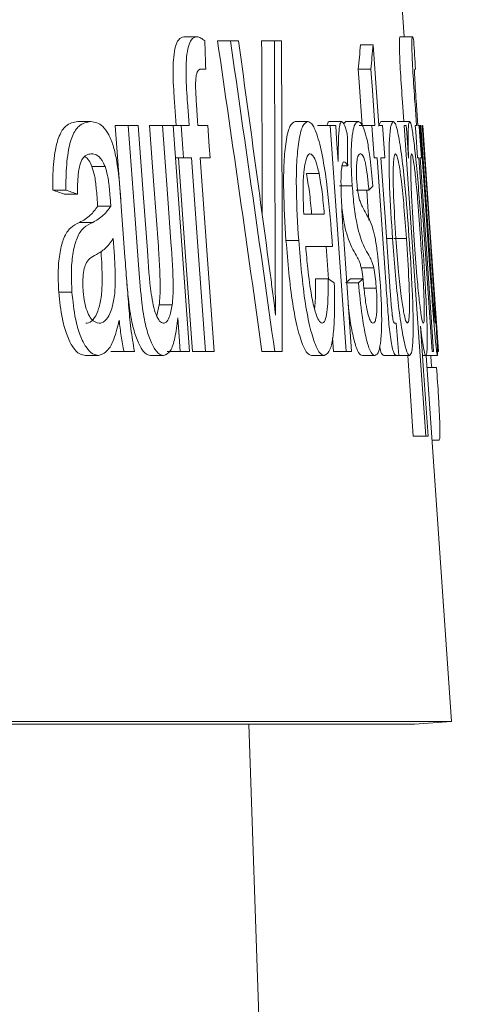
# Model space of a CAD drawing. Units: millimetres. Extents: x 577 to 898, y 421 to 910.
# Drawn here: x 709 to 712, y 675 to 683 of the extents above; entities that cross this region are included whole.
import ezdxf

# ---------------------------------------------------------------- set-up
doc = ezdxf.new("R2010")
doc.units = ezdxf.units.MM
doc.header["$LTSCALE"] = 5
doc.layers.add('MAßLINIE_MAßZEICHNUNGEN', color=7, linetype='Continuous')
doc.styles.add('SLDTEXTSTYLE0', font='TXT', dxfattribs={"width": 0.7})
doc.dimstyles.new('SLDDIMSTYLE1', dxfattribs={"dimtxt": 26.458333, "dimasz": 17.5, "dimexe": 0, "dimexo": 0.0625, "dimgap": 6.614583, "dimtad": 0, "dimdec": 0, "dimrnd": 1e-09, "dimzin": 12, "dimdsep": 46, "dimtxsty": 'SLDTEXTSTYLE0', "dimsah": 1, "dimcen": 0.09, "dimadec": 0, "dimazin": 3, "dimtfac": 1, "dimtdec": 0, "dimtofl": 0, "dimtmove": 0, "dimatfit": 3, "dimfxl": 0, "dimfrac": 2, "dimtolj": 1, "dimtzin": 12, "dimarcsym": 0})

# ---------------------------------------------------------------- blocks, each defined once
blk = doc.blocks.new('_D_2')
at = {"layer": 'MAßLINIE_MAßZEICHNUNGEN', "color": 7}
for p, q in [((703.2756, 727.6278), (882.3869, 727.6278)), ((877.3869, 727.6278), (877.3869, 646.45)), ((877.3869, 511.1278), (877.3869, 591.9164)), ((717.1157, 511.1278), (882.3869, 511.1278))]:
    blk.add_line(p, q, dxfattribs=at)
for points in [[(877.3869, 727.6278), (869.8869, 710.1278), (884.8869, 710.1278)], [(877.3869, 511.1278), (884.8869, 528.6278), (869.8869, 528.6278)]]:
    blk.add_solid(points, dxfattribs=at)
at = {"layer": 'MAßLINIE_MAßZEICHNUNGEN', "color": 7, "insert": (863.222, 591.9164), "char_height": 26.45833, "attachment_point": 1, "rotation": 90, "style": 'SLDTEXTSTYLE0'}
blk.add_mtext('216', dxfattribs=at)

msp = doc.modelspace()

# ---------------------------------------------------------------- linework, layer by layer
at = {"color": 7, "linetype": 'Continuous', "lineweight": 18}
for p, q in [((711.6286, 682.5633), (711.4693, 684.8577)), ((709.855, 682.5633), (709.9588, 682.5633)), ((710.1265, 682.5308), (710.2298, 682.5308)), ((710.2951, 682.5308), (710.2298, 682.5308)), ((710.4813, 682.5308), (710.5838, 682.5308)), ((710.641, 682.5308), (710.5838, 682.5308)), ((711.2776, 682.4984), (711.3785, 682.4984)), ((711.5951, 682.5633), (711.6954, 682.5633)), ((709.9923, 682.3035), (710.0315, 682.3035)), ((711.2598, 682.3035), (711.3608, 682.3035)), ((711.7154, 682.3035), (711.7204, 682.3035)), ((711.6151, 682.0372), (711.626, 681.8815)), ((709.0006, 681.8815), (709.1063, 681.8815)), ((710.7513, 681.8815), (710.8534, 681.8815)), ((711.024, 681.8815), (711.1255, 681.8815)), ((711.1586, 681.8815), (711.1413, 681.8625)), ((711.1586, 681.8815), (711.2599, 681.8815)), ((711.4407, 681.8815), (711.4214, 681.8446)), ((711.4407, 681.8815), (711.5414, 681.8815)), ((711.5724, 681.8815), (711.6728, 681.8815)), ((709.302, 681.849), (709.4071, 681.849)), ((709.488, 681.849), (709.4071, 681.849)), ((709.5792, 681.849), (709.6837, 681.849)), ((709.7688, 681.849), (709.6837, 681.849)), ((709.7688, 681.849), (709.8336, 681.849)), ((709.8973, 681.849), (709.8336, 681.849)), ((710.0475, 681.849), (709.9688, 681.849)), ((710.9319, 681.849), (711.0336, 681.849)), ((711.0776, 681.849), (711.0336, 681.849)), ((711.2672, 681.849), (711.3683, 681.849)), ((711.3926, 681.849), (711.3683, 681.849)), ((711.4539, 681.849), (711.4239, 681.849)), ((711.6457, 681.849), (711.6289, 681.849)), ((711.7286, 681.849), (711.718, 681.849)), ((711.7499, 681.849), (711.7393, 681.849)), ((711.763, 681.849), (711.756, 681.849)), ((711.7775, 681.849), (711.7748, 681.849)), ((709.7875, 681.5893), (709.8524, 681.5893)), ((709.8524, 681.5893), (709.9161, 681.5893)), ((709.9875, 681.5893), (710.0661, 681.5893)), ((711.3865, 681.5893), (711.4108, 681.5893)), ((711.4421, 681.5893), (711.472, 681.5893)), ((711.7361, 681.5893), (711.7466, 681.5893)), ((711.7574, 681.5893), (711.7679, 681.5893)), ((709.1152, 681.5192), (709.2207, 681.5192)), ((710.8416, 681.4634), (710.9436, 681.4634)), ((711.1293, 681.5243), (711.1741, 681.5243)), ((708.7988, 681.3295), (708.9051, 681.3295)), ((708.8918, 681.2971), (708.9979, 681.2971)), ((711.1093, 681.363), (711.2107, 681.363)), ((711.2437, 681.3295), (711.3449, 681.3295)), ((709.2615, 681.2737), (709.2669, 681.1996)), ((709.1614, 681.1996), (709.2669, 681.1996)), ((709.0154, 681.0698), (709.1212, 681.0698)), ((710.986, 681.1347), (710.8209, 681.1347)), ((709.2859, 680.9399), (709.2938, 680.8319)), ((710.6774, 680.9247), (710.7798, 680.9247)), ((711.0512, 680.875), (711.0458, 680.9551)), ((711.4875, 680.9399), (711.5354, 680.9399)), ((711.5464, 680.9409), (711.647, 680.9409)), ((710.8362, 680.875), (711.0512, 680.875)), ((711.0005, 680.875), (711.0189, 680.6138)), ((711.2838, 680.705), (711.385, 680.705)), ((710.9148, 680.6152), (711.0168, 680.6152)), ((711.1964, 680.6152), (711.2977, 680.6152)), ((708.8478, 680.5087), (708.9541, 680.5087)), ((711.1667, 680.5828), (711.2605, 680.5828)), ((711.3035, 680.5401), (711.4046, 680.5401)), ((709.6565, 680.4067), (709.6362, 680.3197)), ((709.6565, 680.4067), (709.761, 680.4067)), ((711.5651, 680.2581), (711.5522, 680.2581)), ((711.0523, 680.1396), (711.06, 680.0308)), ((709.268, 680.0308), (709.3735, 680.0308)), ((709.3735, 680.0308), (709.4572, 680.0308)), ((709.7203, 680.0308), (709.8248, 680.0308)), ((709.8248, 680.0308), (709.9001, 680.0308)), ((709.9243, 680.0308), (710.0284, 680.0308)), ((710.0284, 680.0308), (710.0996, 680.0308)), ((710.4839, 680.0308), (710.5867, 680.0308)), ((710.5867, 680.0308), (710.6478, 680.0308)), ((711.06, 680.0308), (711.1617, 680.0308)), ((711.1617, 680.0308), (711.2056, 680.0308)), ((711.8549, 680.0308), (711.8657, 680.0308)), ((711.9014, 680.0308), (711.9037, 680.0308)), ((711.9037, 680.0308), (711.9046, 680.0308)), ((709.064, 679.9983), (709.1699, 679.9983)), ((709.5877, 679.9983), (709.6924, 679.9983)), ((710.884, 679.9983), (710.9861, 679.9983)), ((711.2922, 679.9983), (711.3934, 679.9983)), ((711.4641, 679.9983), (711.565, 679.9983)), ((711.565, 679.9983), (711.5868, 679.9983)), ((711.5868, 679.9983), (711.6727, 679.9983)), ((711.6572, 679.9983), (711.7024, 679.349)), ((711.7769, 679.9983), (711.8032, 679.9983)), ((711.8032, 679.9983), (711.8967, 679.9983)), ((712.0113, 677.0516), (711.8067, 679.9983)), ((711.8135, 679.9009), (711.89, 679.9009)), ((711.7024, 679.349), (711.803, 679.349)), ((711.803, 679.349), (711.8221, 679.349)), ((711.854, 679.3165), (711.909, 679.3165)), ((711.712, 677.0308), (693.3383, 677.0308)), ((712.0113, 677.0516), (693.5307, 677.0516)), ((710.7438, 666.5402), (710.3774, 677.0308)), ((711.712, 677.0308), (712.0113, 677.0516))]:
    msp.add_line(p, q, dxfattribs=at)
at = {"color": 7, "linetype": 'Continuous', "lineweight": 18, "flags": 128}
for points in [[(711.4239, 681.849), (711.3973, 682.2301), (711.3785, 682.4984)], [(711.2598, 682.3035), (711.2672, 682.1976), (711.2916, 681.849)], [(711.3608, 682.3035), (711.3729, 682.131), (711.3926, 681.849)], [(709.7797, 682.0372), (709.7852, 681.9612), (709.7933, 681.849)], [(709.8838, 682.0372), (709.8942, 681.8929), (709.8973, 681.849)], [(709.9688, 681.849), (709.966, 681.8885), (709.9566, 682.0179)], [(711.7155, 682.0372), (711.7166, 682.0213), (711.7286, 681.849)], [(711.7393, 681.849), (711.728, 682.0125), (711.7276, 682.0179)], [(709.302, 681.849), (709.3438, 681.2746), (709.3449, 681.2587)], [(709.4071, 681.849), (709.4539, 681.2058), (709.4886, 680.7279)], [(709.5611, 680.8425), (709.5301, 681.2688), (709.488, 681.849)], [(709.5792, 681.849), (709.614, 681.3685), (709.6496, 680.8765)], [(709.6837, 681.849), (709.7234, 681.3), (709.7541, 680.8765)], [(709.9001, 680.0308), (709.8384, 680.8856), (709.7688, 681.849)], [(709.8336, 681.849), (709.8469, 681.6655), (709.8524, 681.5893)], [(710.0661, 681.5893), (710.0595, 681.681), (710.0475, 681.849)], [(711.0336, 681.849), (711.0952, 680.9754), (711.1617, 680.0308)], [(711.098, 681.5588), (711.0854, 681.7387), (711.0776, 681.849)], [(711.3683, 681.849), (711.3735, 681.7739), (711.3865, 681.5893)], [(711.472, 681.5893), (711.4587, 681.7798), (711.4539, 681.849)], [(711.6289, 681.849), (711.7105, 680.677), (711.803, 679.349)], [(711.664, 681.5867), (711.6497, 681.7916), (711.6457, 681.849)], [(711.718, 681.849), (711.7216, 681.7977), (711.7361, 681.5893)], [(711.7679, 681.5893), (711.7533, 681.7999), (711.7499, 681.849)], [(711.756, 681.849), (711.7892, 681.3717), (711.8339, 680.7279)], [(711.8329, 680.8425), (711.7922, 681.4292), (711.763, 681.849)], [(711.7748, 681.849), (711.8027, 681.4469), (711.8424, 680.8765)], [(711.9037, 680.0308), (711.8346, 681.0263), (711.7775, 681.849)], [(711.7784, 681.849), (711.8355, 681.0263), (711.9046, 680.0308)], [(709.812, 681.5893), (709.8664, 680.834), (709.9243, 680.0308)], [(709.9161, 681.5893), (709.9754, 680.7657), (710.0284, 680.0308)], [(710.0996, 680.0308), (710.0464, 680.7709), (709.9875, 681.5893)], [(711.4108, 681.5893), (711.443, 681.1297), (711.4834, 680.5508)], [(711.5174, 680.5128), (711.4754, 681.1129), (711.4421, 681.5893)], [(711.7466, 681.5893), (711.7949, 680.8937), (711.8549, 680.0308)], [(711.8657, 680.0308), (711.8057, 680.8944), (711.7574, 681.5893)], [(711.328, 681.3295), (711.3373, 681.1963), (711.3448, 681.0884)], [(709.156, 681.2737), (709.1607, 681.2094), (709.1614, 681.1996)], [(709.3811, 680.7892), (709.3726, 680.905), (709.3513, 681.1981)], [(711.2056, 680.0308), (711.1695, 680.5428), (711.1392, 680.9734)], [(709.8053, 680.3007), (709.8191, 680.11), (709.8248, 680.0308)], [(711.8827, 680.3007), (711.8858, 680.2557), (711.9014, 680.0308)], [(711.8221, 679.349), (711.7855, 679.8745), (711.7605, 680.2337)]]:
    msp.add_lwpolyline(points, dxfattribs=at)
at = {"color": 7, "linetype": 'Continuous', "lineweight": 18}
for centre, major_axis, ratio, start_param, end_param in [((660.2756, 595.9201), (0, 378.6205), 0.134973, 4.942569, 4.943186), ((660.2756, 596.8022), (0, 191.5959), 0.290936, 5.161757, 5.176295), ((660.2756, 596.72), (0, 191.9501), 0.290936, 5.161343, 5.175851), ((660.2756, 585.6549), (0, 210.9538), 0.266921, 5.179861, 5.189515), ((660.2756, 679.6911), (0, 168.1568), 0.298607, 4.720947, 4.729277), ((660.2756, 679.613), (0, 168.5014), 0.298607, 4.718942, 4.729706), ((660.2756, 679.8304), (0, 163.9797), 0.307186, 4.713611, 4.728858), ((660.2756, 685.0237), (51.1127, 0), 0.751019, 6.212264, 6.21735), ((660.2756, 685.0198), (51.2131, 0), 0.751019, 6.212505, 6.217582), ((660.2756, 499.889), (0, 422.5496), 0.134973, 5.158765, 5.159361), ((660.2756, 677.3069), (0, 138.1818), 0.368516, 4.742914, 4.744795), ((660.2756, 679.1396), (51.5887, 0), 0.125005, 0.341123, 0.346471), ((660.2756, 679.1395), (51.689, 0), 0.125005, 0.340453, 0.345789), ((660.2756, 682.1414), (51.4806, 0), 0.125005, 6.156694, 6.161778), ((660.2756, 679.3952), (51.6712, 0), 0.125005, 0.184908, 0.190024), ((660.2756, 681.5124), (51.424, 0), 0.125005, 6.138065, 6.143168), ((660.2756, 681.5123), (51.5242, 0), 0.125005, 6.138366, 6.143459), ((660.2756, 281.7636), (0, 634.2585), 0.103942, 5.391208, 5.391735)]:
    msp.add_ellipse(centre, major_axis=major_axis, ratio=ratio, start_param=start_param, end_param=end_param, dxfattribs=at)
for points, knots in [([(709.855, 682.5633), (709.8397, 682.5597), (709.8146, 682.5539), (709.7868, 682.4898), (709.7722, 682.4066), (709.7655, 682.2697), (709.7724, 682.1424), (709.7787, 682.0527), (709.7797, 682.0372)], [0, 0, 0, 0, 0.226672, 0.37152, 0.51703, 0.652427, 0.940092, 1, 1, 1, 1]), ([(709.9588, 682.5633), (709.9435, 682.5597), (709.9185, 682.5539), (709.8907, 682.4898), (709.8762, 682.4066), (709.8696, 682.2697), (709.8765, 682.1424), (709.8827, 682.0527), (709.8838, 682.0372)], [0, 0, 0, 0, 0.226651, 0.371494, 0.517003, 0.652388, 0.940127, 1, 1, 1, 1]), ([(710.0243, 682.5308), (710.0134, 682.5395), (709.997, 682.5526), (709.9751, 682.5618), (709.9642, 682.5628), (709.9588, 682.5633)], [0, 0, 0, 0, 0.497069, 0.747966, 1, 1, 1, 1]), ([(711.5951, 682.5633), (711.593, 682.5583), (711.5897, 682.5505), (711.5901, 682.4729), (711.5935, 682.3833), (711.6015, 682.2359), (711.6096, 682.1179), (711.6151, 682.0372)], [0, 0, 0, 0, 0.254839, 0.397989, 0.541605, 0.686828, 1, 1, 1, 1]), ([(711.6954, 682.5633), (711.6933, 682.5583), (711.69, 682.5505), (711.6905, 682.4729), (711.6938, 682.3833), (711.7018, 682.2359), (711.7099, 682.1179), (711.7155, 682.0372)], [0, 0, 0, 0, 0.254837, 0.397988, 0.541604, 0.686828, 1, 1, 1, 1]), ([(711.7057, 682.5308), (711.7047, 682.5354), (711.7029, 682.5447), (711.6993, 682.5586), (711.697, 682.5614), (711.6954, 682.5633)], [0, 0, 0, 0, 0.250131, 0.500367, 1, 1, 1, 1]), ([(709.9566, 682.0179), (709.9542, 682.055), (709.95, 682.1201), (709.949, 682.2008), (709.9538, 682.2534), (709.9634, 682.2851), (709.9768, 682.3016), (709.9873, 682.3029), (709.9923, 682.3035)], [0, 0, 0, 0, 0.268584, 0.471508, 0.587682, 0.704569, 0.860318, 1, 1, 1, 1]), ([(711.7276, 682.0179), (711.7251, 682.055), (711.7205, 682.1211), (711.7155, 682.203), (711.7131, 682.2564), (711.7127, 682.2874), (711.7136, 682.3019), (711.7149, 682.303), (711.7154, 682.3035)], [0, 0, 0, 0, 0.271311, 0.484392, 0.603642, 0.723551, 0.879989, 1, 1, 1, 1]), ([(709.0006, 681.8815), (708.9672, 681.8764), (708.9138, 681.8682), (708.8493, 681.7751), (708.8115, 681.6301), (708.7992, 681.4692), (708.7989, 681.3635), (708.7988, 681.3295)], [0, 0, 0, 0, 0.308685, 0.493962, 0.68078, 0.897256, 1, 1, 1, 1]), ([(709.1063, 681.8815), (709.073, 681.8764), (709.0197, 681.8682), (708.9553, 681.775), (708.9176, 681.6301), (708.9055, 681.4692), (708.9052, 681.3635), (708.9051, 681.3295)], [0, 0, 0, 0, 0.308683, 0.493946, 0.680745, 0.897274, 1, 1, 1, 1]), ([(709.3513, 681.1981), (709.3424, 681.3284), (709.3306, 681.5024), (709.2867, 681.6953), (709.2479, 681.7845), (709.1874, 681.8699), (709.1385, 681.8769), (709.1063, 681.8815)], [0, 0, 0, 0, 0.351076, 0.468688, 0.585702, 0.726361, 1, 1, 1, 1]), ([(710.7513, 681.8815), (710.7366, 681.8745), (710.7071, 681.8604), (710.6766, 681.7314), (710.6593, 681.5502), (710.6558, 681.2784), (710.6692, 681.0603), (710.6774, 680.9247)], [0, 0, 0, 0, 0.177083, 0.355903, 0.514116, 0.698107, 1, 1, 1, 1]), ([(710.8534, 681.8815), (710.8387, 681.8745), (710.8092, 681.8604), (710.7789, 681.7314), (710.7616, 681.5502), (710.7582, 681.2785), (710.7715, 681.0603), (710.7798, 680.9247)], [0, 0, 0, 0, 0.177062, 0.355863, 0.514069, 0.698067, 1, 1, 1, 1]), ([(711.0458, 680.9551), (711.0345, 681.0969), (711.0163, 681.3244), (710.9724, 681.6102), (710.9295, 681.7804), (710.8877, 681.8702), (710.864, 681.878), (710.8534, 681.8815)], [0, 0, 0, 0, 0.3241303, 0.5197845, 0.7162566, 0.8740215, 1, 1, 1, 1]), ([(711.024, 681.8815), (711.0188, 681.8794), (711.0125, 681.8769), (711.0091, 681.8532), (711.0085, 681.849)], [0, 0, 0, 0, 0.8242206, 1, 1, 1, 1]), ([(711.1255, 681.8815), (711.1206, 681.8775), (711.1116, 681.8701), (711.1025, 681.806), (711.0985, 681.6998), (711.0982, 681.61), (711.098, 681.5588)], [0, 0, 0, 0, 0.2029944, 0.3778744, 0.6458457, 1, 1, 1, 1]), ([(711.1711, 681.7841), (711.1674, 681.7973), (711.1599, 681.8237), (711.1453, 681.8633), (711.1336, 681.8787), (711.1263, 681.8812), (711.1255, 681.8815)], [0, 0, 0, 0, 0.249092, 0.498887, 0.947135, 1, 1, 1, 1]), ([(711.2599, 681.8815), (711.2485, 681.8762), (711.2294, 681.8673), (711.2097, 681.7763), (711.2011, 681.6524), (711.2018, 681.5066), (711.208, 681.4077), (711.2107, 681.363)], [0, 0, 0, 0, 0.279294, 0.470148, 0.661513, 0.846761, 1, 1, 1, 1]), ([(711.3773, 681.362), (711.3703, 681.4372), (711.3587, 681.5622), (711.3356, 681.7145), (711.31, 681.8172), (711.2839, 681.8744), (711.2668, 681.8794), (711.2599, 681.8815)], [0, 0, 0, 0, 0.257726, 0.427695, 0.597418, 0.835868, 1, 1, 1, 1]), ([(711.5414, 681.8815), (711.5345, 681.8749), (711.5206, 681.8617), (711.5091, 681.7419), (711.5057, 681.5696), (711.5121, 681.3001), (711.5264, 681.0798), (711.5354, 680.9399)], [0, 0, 0, 0, 0.171848, 0.345171, 0.500655, 0.682782, 1, 1, 1, 1]), ([(711.6678, 680.9587), (711.6576, 681.0957), (711.6411, 681.3188), (711.6104, 681.6033), (711.5822, 681.7851), (711.5581, 681.8728), (711.5457, 681.8792), (711.5414, 681.8815)], [0, 0, 0, 0, 0.314665, 0.51209, 0.710522, 0.897302, 1, 1, 1, 1]), ([(711.6728, 681.8815), (711.6696, 681.8767), (711.6632, 681.867), (711.6598, 681.7666), (711.662, 681.6592), (711.6638, 681.5942), (711.664, 681.5867)], [0, 0, 0, 0, 0.293974, 0.591402, 0.952843, 1, 1, 1, 1]), ([(711.7737, 680.9551), (711.7615, 681.1233), (711.7435, 681.3696), (711.7164, 681.6477), (711.6977, 681.7973), (711.6829, 681.8721), (711.6757, 681.8788), (711.6728, 681.8815)], [0, 0, 0, 0, 0.398109, 0.583356, 0.740519, 0.898197, 1, 1, 1, 1]), ([(708.9979, 681.2971), (708.9989, 681.351), (709.0006, 681.4353), (709.016, 681.5357), (709.0431, 681.5953), (709.0773, 681.6191), (709.1027, 681.621), (709.1131, 681.6217)], [0, 0, 0, 0, 0.279543, 0.437264, 0.596933, 0.835225, 1, 1, 1, 1]), ([(709.1131, 681.6217), (709.1252, 681.6202), (709.1528, 681.6167), (709.1907, 681.5851), (709.2127, 681.5369), (709.2207, 681.5192)], [0, 0, 0, 0, 0.330855, 0.754152, 1, 1, 1, 1]), ([(710.8209, 681.1347), (710.8175, 681.2115), (710.8116, 681.342), (710.8215, 681.4972), (710.8394, 681.5929), (710.859, 681.6201), (710.87, 681.6215), (710.872, 681.6217)], [0, 0, 0, 0, 0.315273, 0.535258, 0.755441, 0.957195, 1, 1, 1, 1]), ([(710.872, 681.6217), (710.8818, 681.617), (710.9017, 681.6075), (710.9267, 681.5369), (710.9395, 681.4812), (710.9436, 681.4634)], [0, 0, 0, 0, 0.4034591, 0.8106365, 1, 1, 1, 1]), ([(711.2475, 681.3995), (711.246, 681.4288), (711.2431, 681.4834), (711.2462, 681.5497), (711.2543, 681.6004), (711.2666, 681.619), (711.2758, 681.621), (711.2794, 681.6217)], [0, 0, 0, 0, 0.195635, 0.365036, 0.550356, 0.826614, 1, 1, 1, 1]), ([(711.2794, 681.6217), (711.2873, 681.6177), (711.2996, 681.6115), (711.3173, 681.548), (711.3308, 681.4689), (711.3393, 681.3909), (711.3438, 681.3412), (711.3449, 681.3295)], [0, 0, 0, 0, 0.329167, 0.510066, 0.690799, 0.927149, 1, 1, 1, 1]), ([(711.5631, 680.9409), (711.5556, 681.0553), (711.5444, 681.227), (711.5393, 681.4383), (711.542, 681.553), (711.5493, 681.6133), (711.5558, 681.6191), (711.5589, 681.6217)], [0, 0, 0, 0, 0.379592, 0.56981, 0.76111, 0.889038, 1, 1, 1, 1]), ([(711.5589, 681.6217), (711.5634, 681.6175), (711.5725, 681.609), (711.5897, 681.528), (711.6091, 681.391), (711.6294, 681.1832), (711.6408, 681.0259), (711.647, 680.9409)], [0, 0, 0, 0, 0.1466884, 0.294444, 0.4812029, 0.7197786, 1, 1, 1, 1]), ([(711.7097, 680.9242), (711.7016, 681.0464), (711.6885, 681.2426), (711.6815, 681.4586), (711.6813, 681.565), (711.6839, 681.6148), (711.6874, 681.6196), (711.6888, 681.6217)], [0, 0, 0, 0, 0.4100823, 0.6579075, 0.8031097, 0.9155694, 1, 1, 1, 1]), ([(711.6888, 681.6217), (711.6916, 681.6179), (711.697, 681.6103), (711.7088, 681.5383), (711.7234, 681.4137), (711.742, 681.2048), (711.7537, 681.0407), (711.7606, 680.944)], [0, 0, 0, 0, 0.13078, 0.262102, 0.442237, 0.671065, 1, 1, 1, 1]), ([(709.0594, 681.5984), (709.07, 681.5909), (709.0899, 681.5769), (709.1072, 681.5376), (709.1152, 681.5192)], [0, 0, 0, 0, 0.534971, 1, 1, 1, 1]), ([(711.1208, 681.3447), (711.1203, 681.3814), (711.1194, 681.4441), (711.1253, 681.5123), (711.1333, 681.5509), (711.1406, 681.555), (711.1438, 681.5568)], [0, 0, 0, 0, 0.338614, 0.578781, 0.819593, 1, 1, 1, 1]), ([(711.1438, 681.5568), (711.1487, 681.5551), (711.156, 681.5527), (711.1663, 681.5387), (711.1715, 681.5291), (711.1741, 681.5243)], [0, 0, 0, 0, 0.493292, 0.745872, 1, 1, 1, 1]), ([(709.1152, 681.5192), (709.1222, 681.4964), (709.1383, 681.4437), (709.1493, 681.3547), (709.1542, 681.2957), (709.156, 681.2737)], [0, 0, 0, 0, 0.324677, 0.748153, 1, 1, 1, 1]), ([(709.2207, 681.5192), (709.2277, 681.4964), (709.2438, 681.4437), (709.2548, 681.3546), (709.2597, 681.2957), (709.2615, 681.2737)], [0, 0, 0, 0, 0.324719, 0.748258, 1, 1, 1, 1]), ([(710.8416, 681.4634), (710.8502, 681.4156), (710.8635, 681.3415), (710.8759, 681.2263), (710.8814, 681.1654), (710.8841, 681.1347)], [0, 0, 0, 0, 0.473992, 0.73533, 1, 1, 1, 1]), ([(710.9436, 681.4634), (710.9521, 681.4156), (710.9654, 681.3415), (710.9778, 681.2263), (710.9833, 681.1654), (710.986, 681.1347)], [0, 0, 0, 0, 0.474028, 0.735326, 1, 1, 1, 1]), ([(711.2703, 681.2483), (711.266, 681.2654), (711.2587, 681.2945), (711.2513, 681.3521), (711.2486, 681.3852), (711.2475, 681.3995)], [0, 0, 0, 0, 0.447314, 0.761281, 1, 1, 1, 1]), ([(711.1392, 680.9734), (711.1371, 681.0046), (711.1329, 681.0671), (711.1278, 681.1605), (711.1235, 681.2534), (711.1217, 681.3143), (711.1208, 681.3447)], [0, 0, 0, 0, 0.249989, 0.500059, 0.749409, 1, 1, 1, 1]), ([(711.2107, 681.363), (711.2155, 681.3061), (711.225, 681.1915), (711.2487, 681.0479), (711.2899, 680.8946), (711.3209, 680.8436), (711.344, 680.8055)], [0, 0, 0, 0, 0.182772, 0.367518, 0.527246, 1, 1, 1, 1]), ([(711.3196, 681.1443), (711.3116, 681.1594), (711.2995, 681.1819), (711.2829, 681.2143), (711.2745, 681.237), (711.2703, 681.2483)], [0, 0, 0, 0, 0.498558, 0.74851, 1, 1, 1, 1]), ([(709.1614, 681.1996), (709.1425, 681.1743), (709.1103, 681.1314), (709.0603, 681.0948), (709.0304, 681.0781), (709.0154, 681.0698)], [0, 0, 0, 0, 0.417605, 0.708384, 1, 1, 1, 1]), ([(709.2669, 681.1996), (709.248, 681.1743), (709.2159, 681.1314), (709.166, 681.0948), (709.1362, 681.0781), (709.1212, 681.0698)], [0, 0, 0, 0, 0.417589, 0.708379, 1, 1, 1, 1]), ([(711.1267, 681.1866), (711.1338, 681.138), (711.1474, 681.0447), (711.1889, 680.8955), (711.2197, 680.844), (711.2427, 680.8055)], [0, 0, 0, 0, 0.21501, 0.413242, 1, 1, 1, 1]), ([(711.4359, 680.5848), (711.4295, 680.6654), (711.4194, 680.7909), (711.3975, 680.9394), (711.3652, 681.0698), (711.339, 681.1126), (711.3196, 681.1443)], [0, 0, 0, 0, 0.269874, 0.419932, 0.570933, 1, 1, 1, 1]), ([(709.0154, 681.0698), (708.9906, 681.0581), (708.9454, 681.0368), (708.8887, 680.9588), (708.8554, 680.8343), (708.8395, 680.682), (708.845, 680.5682), (708.8478, 680.5087)], [0, 0, 0, 0, 0.255921, 0.466696, 0.639087, 0.811346, 1, 1, 1, 1]), ([(709.1212, 681.0698), (709.0965, 681.0581), (709.0514, 681.0368), (708.9948, 680.9588), (708.9616, 680.8343), (708.9458, 680.682), (708.9512, 680.5682), (708.9541, 680.5087)], [0, 0, 0, 0, 0.255949, 0.46667, 0.639067, 0.811324, 1, 1, 1, 1]), ([(709.1507, 680.81), (709.1743, 680.8251), (709.2098, 680.8478), (709.2549, 680.8912), (709.2755, 680.9236), (709.2859, 680.9399)], [0, 0, 0, 0, 0.4964369, 0.7472048, 1, 1, 1, 1]), ([(710.6774, 680.9247), (710.6922, 680.7495), (710.7136, 680.4938), (710.7695, 680.209), (710.8163, 680.0617), (710.8561, 680.0031), (710.8772, 679.9995), (710.884, 679.9983)], [0, 0, 0, 0, 0.39059, 0.570035, 0.749956, 0.919484, 1, 1, 1, 1]), ([(710.7798, 680.9247), (710.7945, 680.7495), (710.816, 680.4938), (710.8718, 680.209), (710.9185, 680.0617), (710.9582, 680.0031), (710.9793, 679.9995), (710.9861, 679.9983)], [0, 0, 0, 0, 0.390638, 0.570065, 0.749973, 0.91949, 1, 1, 1, 1]), ([(711.5354, 680.9399), (711.549, 680.7623), (711.5687, 680.5037), (711.6079, 680.2137), (711.6376, 680.0613), (711.6596, 680.0024), (711.6699, 679.9992), (711.6727, 679.9983)], [0, 0, 0, 0, 0.397797, 0.579071, 0.760694, 0.934946, 1, 1, 1, 1]), ([(711.6552, 680.2581), (711.6506, 680.2623), (711.6414, 680.2708), (711.6235, 680.3507), (711.6033, 680.4828), (711.5816, 680.6902), (711.5698, 680.8505), (711.5631, 680.9409)], [0, 0, 0, 0, 0.146366, 0.29379, 0.473151, 0.702746, 1, 1, 1, 1]), ([(711.647, 680.9409), (711.6546, 680.8257), (711.6664, 680.6472), (711.6726, 680.4357), (711.6707, 680.3247), (711.6645, 680.2662), (711.6581, 680.2606), (711.6552, 680.2581)], [0, 0, 0, 0, 0.382317, 0.592466, 0.760976, 0.891525, 1, 1, 1, 1]), ([(711.6727, 679.9983), (711.6794, 680.0049), (711.6929, 680.0181), (711.7016, 680.1377), (711.7022, 680.3082), (711.6925, 680.5835), (711.6776, 680.8101), (711.6678, 680.9587)], [0, 0, 0, 0, 0.169896, 0.341318, 0.493489, 0.667736, 1, 1, 1, 1]), ([(711.7838, 680.2581), (711.7811, 680.262), (711.7755, 680.2698), (711.7629, 680.3415), (711.7476, 680.4624), (711.7283, 680.6667), (711.7167, 680.8278), (711.7097, 680.9242)], [0, 0, 0, 0, 0.1334191, 0.2675536, 0.4457617, 0.6683527, 1, 1, 1, 1]), ([(711.7606, 680.944), (711.7693, 680.8152), (711.7827, 680.6166), (711.791, 680.4022), (711.7913, 680.3045), (711.7885, 680.2633), (711.7852, 680.2596), (711.7838, 680.2581)], [0, 0, 0, 0, 0.432679, 0.667015, 0.807041, 0.92393, 1, 1, 1, 1]), ([(711.8032, 679.9983), (711.8066, 680.0046), (711.8135, 680.0173), (711.8158, 680.1351), (711.8113, 680.3202), (711.797, 680.609), (711.7824, 680.826), (711.7737, 680.9551)], [0, 0, 0, 0, 0.143815, 0.288397, 0.493384, 0.698621, 1, 1, 1, 1]), ([(709.1883, 680.8319), (709.193, 680.7578), (709.2005, 680.6372), (709.1935, 680.4769), (709.1708, 680.3707), (709.1353, 680.293), (709.0984, 680.261), (709.0735, 680.2587), (709.0665, 680.2581)], [0, 0, 0, 0, 0.253417, 0.412744, 0.572622, 0.732381, 0.923963, 1, 1, 1, 1]), ([(709.2938, 680.8319), (709.2984, 680.7578), (709.306, 680.6372), (709.2991, 680.4768), (709.2764, 680.3707), (709.241, 680.293), (709.2041, 680.261), (709.1793, 680.2587), (709.1723, 680.2581)], [0, 0, 0, 0, 0.253442, 0.412802, 0.572716, 0.732498, 0.924067, 1, 1, 1, 1]), ([(709.6897, 680.2581), (709.6797, 680.2615), (709.6598, 680.2682), (709.6309, 680.3242), (709.6072, 680.4016), (709.5786, 680.5758), (709.5688, 680.7256), (709.5611, 680.8425)], [0, 0, 0, 0, 0.134387, 0.269706, 0.400658, 0.531862, 1, 1, 1, 1]), ([(709.6496, 680.8765), (709.6524, 680.836), (709.6579, 680.7549), (709.6642, 680.613), (709.6656, 680.491), (709.6582, 680.4225), (709.6565, 680.4067)], [0, 0, 0, 0, 0.251024, 0.502262, 0.885501, 1, 1, 1, 1]), ([(709.7541, 680.8765), (709.7569, 680.836), (709.7624, 680.7549), (709.7687, 680.613), (709.7701, 680.491), (709.7627, 680.4225), (709.761, 680.4067)], [0, 0, 0, 0, 0.251025, 0.502265, 0.885542, 1, 1, 1, 1]), ([(710.968, 680.2581), (710.959, 680.2625), (710.9408, 680.2713), (710.9105, 680.3526), (710.8784, 680.4928), (710.8532, 680.6794), (710.8413, 680.8157), (710.8362, 680.875)], [0, 0, 0, 0, 0.161039, 0.322976, 0.51883, 0.790628, 1, 1, 1, 1]), ([(711.8796, 680.2581), (711.8788, 680.2611), (711.8772, 680.2671), (711.872, 680.3182), (711.8657, 680.3892), (711.8567, 680.5047), (711.8457, 680.659), (711.8372, 680.781), (711.8329, 680.8425)], [0, 0, 0, 0, 0.124237, 0.249396, 0.371238, 0.498323, 0.747178, 1, 1, 1, 1]), ([(711.8424, 680.8765), (711.8452, 680.836), (711.8508, 680.7549), (711.8606, 680.6104), (711.8688, 680.4887), (711.873, 680.4202), (711.8738, 680.4067)], [0, 0, 0, 0, 0.250865, 0.501896, 0.902198, 1, 1, 1, 1]), ([(709.0435, 680.5229), (709.0421, 680.5539), (709.0396, 680.6114), (709.0487, 680.6854), (709.0667, 680.7446), (709.1022, 680.7866), (709.1319, 680.801), (709.1507, 680.81)], [0, 0, 0, 0, 0.170763, 0.316319, 0.46207, 0.660388, 1, 1, 1, 1]), ([(709.4572, 680.0308), (709.4468, 680.0917), (709.4259, 680.2135), (709.4101, 680.4066), (709.3952, 680.5978), (709.3858, 680.7254), (709.3811, 680.7892)], [0, 0, 0, 0, 0.250426, 0.501004, 0.750469, 1, 1, 1, 1]), ([(711.2427, 680.8055), (711.2495, 680.7922), (711.2598, 680.7722), (711.2735, 680.7422), (711.2804, 680.7175), (711.2838, 680.705)], [0, 0, 0, 0, 0.495796, 0.745702, 1, 1, 1, 1]), ([(711.344, 680.8055), (711.3508, 680.7922), (711.361, 680.7722), (711.3747, 680.7422), (711.3815, 680.7175), (711.385, 680.705)], [0, 0, 0, 0, 0.495796, 0.745702, 1, 1, 1, 1]), ([(709.4886, 680.7279), (709.496, 680.6359), (709.5085, 680.4796), (709.5369, 680.2728), (709.5765, 680.1339), (709.6215, 680.0396), (709.6619, 680.0024), (709.6851, 679.9993), (709.6924, 679.9983)], [0, 0, 0, 0, 0.271001, 0.460378, 0.613812, 0.766748, 0.926895, 1, 1, 1, 1]), ([(710.5935, 680.323), (710.5893, 680.356), (710.579, 680.4385), (710.562, 680.5699), (710.5489, 680.6681), (710.5424, 680.7172)], [0, 0, 0, 0, 0.2499399, 0.6249544, 1, 1, 1, 1]), ([(710.5903, 680.7172), (710.5904, 680.6845), (710.5906, 680.6192), (710.5914, 680.4881), (710.5927, 680.3891), (710.5935, 680.323)], [0, 0, 0, 0, 0.250007, 0.500035, 1, 1, 1, 1]), ([(711.2838, 680.705), (711.2881, 680.6821), (711.2932, 680.655), (711.2963, 680.6206), (711.2967, 680.6152)], [0, 0, 0, 0, 0.843973, 1, 1, 1, 1]), ([(711.385, 680.705), (711.3891, 680.6815), (711.3968, 680.6372), (711.402, 680.5757), (711.4042, 680.545), (711.4046, 680.5401)], [0, 0, 0, 0, 0.4867157, 0.9184983, 1, 1, 1, 1]), ([(711.8339, 680.7279), (711.8404, 680.6358), (711.8513, 680.4794), (711.8669, 680.2728), (711.8793, 680.133), (711.8889, 680.0395), (711.8943, 680.0024), (711.8961, 679.9993), (711.8967, 679.9983)], [0, 0, 0, 0, 0.277005, 0.470863, 0.623131, 0.775105, 0.927436, 1, 1, 1, 1]), ([(709.395, 680.6024), (709.3991, 680.5523), (709.4086, 680.438), (709.432, 680.2728), (709.4715, 680.1338), (709.5166, 680.0397), (709.5571, 680.0024), (709.5804, 679.9993), (709.5877, 679.9983)], [0, 0, 0, 0, 0.168408, 0.3844, 0.559431, 0.733871, 0.916584, 1, 1, 1, 1]), ([(710.9148, 680.6152), (710.9156, 680.5436), (710.9165, 680.4541), (710.9089, 680.3896), (710.9074, 680.3767)], [0, 0, 0, 0, 0.800231, 1, 1, 1, 1]), ([(711.0168, 680.6152), (711.0169, 680.5457), (711.0172, 680.4376), (711.0054, 680.3226), (710.9892, 680.2661), (710.9748, 680.2607), (710.968, 680.2581)], [0, 0, 0, 0, 0.381504, 0.593194, 0.806011, 1, 1, 1, 1]), ([(711.3777, 680.2581), (711.3702, 680.2618), (711.3572, 680.268), (711.3369, 680.3291), (711.319, 680.4199), (711.3064, 680.5222), (711.2999, 680.5917), (711.2977, 680.6152)], [0, 0, 0, 0, 0.264375, 0.450506, 0.636855, 0.876812, 1, 1, 1, 1]), ([(711.3934, 679.9983), (711.4049, 680.0042), (711.4246, 680.0143), (711.4425, 680.1143), (711.4491, 680.2493), (711.4466, 680.414), (711.4394, 680.5284), (711.4359, 680.5848)], [0, 0, 0, 0, 0.2649576, 0.4535099, 0.6423083, 0.8236411, 1, 1, 1, 1]), ([(708.8478, 680.5087), (708.8554, 680.4342), (708.8684, 680.307), (708.9127, 680.1557), (708.9616, 680.0576), (709.0142, 680.0054), (709.0482, 680.0006), (709.064, 679.9983)], [0, 0, 0, 0, 0.261369, 0.446615, 0.631367, 0.828742, 1, 1, 1, 1]), ([(708.9541, 680.5087), (708.9617, 680.4342), (708.9747, 680.307), (709.0188, 680.1556), (709.0677, 680.0575), (709.1202, 680.0054), (709.1541, 680.0006), (709.1699, 679.9983)], [0, 0, 0, 0, 0.261416, 0.446672, 0.631435, 0.828785, 1, 1, 1, 1]), ([(709.1723, 680.2581), (709.151, 680.2631), (709.1198, 680.2703), (709.0808, 680.338), (709.0587, 680.4071), (709.0477, 680.4734), (709.0445, 680.5114), (709.0435, 680.5229)], [0, 0, 0, 0, 0.397036, 0.579952, 0.764236, 0.928253, 1, 1, 1, 1]), ([(710.9861, 679.9983), (711.0033, 680.0073), (711.0322, 680.0225), (711.058, 680.15), (711.0708, 680.3312), (711.0678, 680.4883), (711.066, 680.5828)], [0, 0, 0, 0, 0.2941146, 0.4954026, 0.6964392, 1, 1, 1, 1]), ([(711.2605, 680.5828), (711.2696, 680.4933), (711.2848, 680.3434), (711.3155, 680.1609), (711.347, 680.0456), (711.3737, 680.0027), (711.3885, 679.9994), (711.3934, 679.9983)], [0, 0, 0, 0, 0.286283, 0.479527, 0.674121, 0.89171, 1, 1, 1, 1]), ([(711.4046, 680.5401), (711.4067, 680.5051), (711.4104, 680.4412), (711.4092, 680.3611), (711.404, 680.3032), (711.3936, 680.2641), (711.3836, 680.2603), (711.3777, 680.2581)], [0, 0, 0, 0, 0.210273, 0.383649, 0.556503, 0.742766, 1, 1, 1, 1]), ([(711.4834, 680.5508), (711.4883, 680.4836), (711.497, 680.3629), (711.5093, 680.2101), (711.523, 680.1076), (711.5356, 680.0471), (711.5504, 680.0047), (711.5595, 680.0007), (711.565, 679.9983)], [0, 0, 0, 0, 0.261964, 0.470827, 0.587214, 0.703563, 0.824705, 1, 1, 1, 1]), ([(711.5335, 680.3205), (711.5318, 680.3358), (711.5275, 680.374), (711.5226, 680.4396), (711.5191, 680.4883), (711.5174, 680.5128)], [0, 0, 0, 0, 0.2484537, 0.6227247, 1, 1, 1, 1]), ([(709.761, 680.4067), (709.7543, 680.3697), (709.7426, 680.3056), (709.715, 680.2631), (709.6973, 680.2596), (709.6897, 680.2581)], [0, 0, 0, 0, 0.438805, 0.759651, 1, 1, 1, 1]), ([(711.1792, 680.4051), (711.1823, 680.3768), (711.1916, 680.2888), (711.2143, 680.1615), (711.2456, 680.0454), (711.2724, 680.0027), (711.2872, 679.9994), (711.2922, 679.9983)], [0, 0, 0, 0, 0.113707, 0.353688, 0.595334, 0.865548, 1, 1, 1, 1]), ([(711.8738, 680.4067), (711.8759, 680.3693), (711.8796, 680.3059), (711.8809, 680.2631), (711.88, 680.2596), (711.8796, 680.2581)], [0, 0, 0, 0, 0.449694, 0.763156, 1, 1, 1, 1]), ([(709.1699, 679.9983), (709.1987, 680.0097), (709.2537, 680.0313), (709.304, 680.1594), (709.3262, 680.2498), (709.334, 680.2814)], [0, 0, 0, 0, 0.416882, 0.796042, 1, 1, 1, 1]), ([(709.334, 680.2814), (709.339, 680.2388), (709.3467, 680.1744), (709.3606, 680.0909), (709.3692, 680.0509), (709.3735, 680.0308)], [0, 0, 0, 0, 0.493663, 0.745572, 1, 1, 1, 1]), ([(709.6924, 679.9983), (709.7116, 680.0056), (709.748, 680.0194), (709.7867, 680.138), (709.7989, 680.2449), (709.8053, 680.3007)], [0, 0, 0, 0, 0.347427, 0.659343, 1, 1, 1, 1]), ([(711.5522, 680.2581), (711.5495, 680.2597), (711.5453, 680.2622), (711.5387, 680.2859), (711.5354, 680.3074), (711.5337, 680.3191), (711.5335, 680.3205)], [0, 0, 0, 0, 0.46204, 0.713485, 0.965701, 1, 1, 1, 1]), ([(711.8967, 679.9983), (711.8974, 680.0037), (711.8988, 680.0144), (711.894, 680.1167), (711.8874, 680.2257), (711.8832, 680.2932), (711.8827, 680.3007)], [0, 0, 0, 0, 0.293528, 0.589389, 0.95451, 1, 1, 1, 1]), ([(711.7605, 680.2337), (711.7644, 680.2015), (711.7739, 680.1224), (711.7887, 680.0315), (711.7985, 680.0011), (711.8025, 679.9987), (711.8032, 679.9983)], [0, 0, 0, 0, 0.251584, 0.616949, 0.937846, 1, 1, 1, 1]), ([(711.4312, 680.0681), (711.4323, 680.0624), (711.4376, 680.0355), (711.4495, 680.0063), (711.4586, 680.0013), (711.4641, 679.9983)], [0, 0, 0, 0, 0.097116, 0.466089, 1, 1, 1, 1]), ([(711.8432, 679.9983), (711.8437, 679.9923), (711.846, 679.9596), (711.8486, 679.9273), (711.8506, 679.9009)], [0, 0, 0, 0, 0.185665, 1, 1, 1, 1]), ([(711.89, 679.9009), (711.8953, 679.8229), (711.9043, 679.6899), (711.9135, 679.5195), (711.9174, 679.4066), (711.9167, 679.3284), (711.9119, 679.321), (711.909, 679.3165)], [0, 0, 0, 0, 0.244368, 0.416554, 0.58929, 0.755496, 1, 1, 1, 1])]:
    msp.add_open_spline(points, degree=3, knots=knots, dxfattribs=at)

# ---------------------------------------------------------------- dimensions: what is measured, and where the dimension line sits
at = {"layer": 'MAßLINIE_MAßZEICHNUNGEN', "color": 7}
dim = msp.add_linear_dim(base=(877.3868802907, 511.1277658713), p1=(698.2756391542, 727.6277658713), p2=(712.1157432004, 511.1277658713), angle=90, dimstyle='SLDDIMSTYLE1', dxfattribs=at)
dim.commit()
dim.dimension.update_dxf_attribs({"geometry": '_D_2', "text_midpoint": (877.3868802907, 619.1832311628), "dimtype": 160})

doc.saveas('drawing.dxf')
